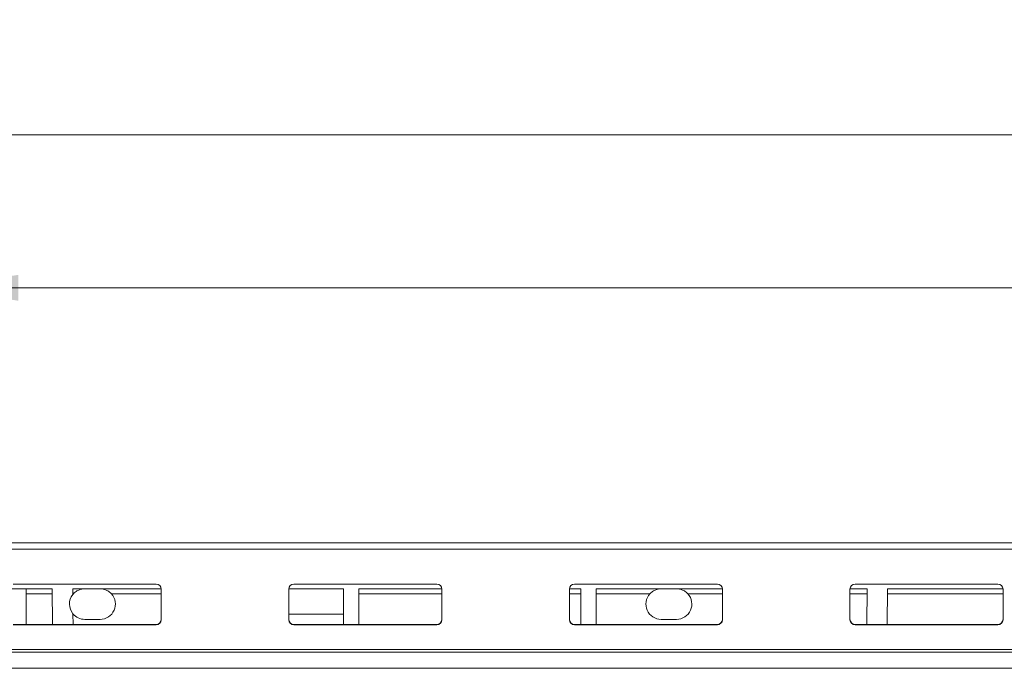
# Model space of a CAD drawing. Units: millimetres. Extents: x 7 to 413, y 7 to 290.
# Drawn here: x 239 to 278, y 165 to 191 of the extents above; entities that cross this region are included whole.
import ezdxf

# ---------------------------------------------------------------- set-up
doc = ezdxf.new("R2010")
doc.units = ezdxf.units.MM
doc.styles.add('SLDTEXTSTYLE1', font='TXT', dxfattribs={"width": 0.605})
doc.dimstyles.new('SLDDIMSTYLE0', dxfattribs={"dimtxt": 3.5, "dimasz": 3.302, "dimexe": 0, "dimexo": 0.0625, "dimgap": 0.875, "dimtad": 1, "dimdec": 0, "dimlfac": 5, "dimrnd": 1e-09, "dimzin": 12, "dimdsep": 46, "dimtxsty": 'SLDTEXTSTYLE1', "dimsah": 1, "dimcen": 0.09, "dimadec": 0, "dimazin": 3, "dimtfac": 1, "dimtdec": 0, "dimtofl": 0, "dimtmove": 0, "dimatfit": 3, "dimfxl": 0, "dimfrac": 2, "dimtolj": 1, "dimtzin": 12, "dimarcsym": 0})

# ---------------------------------------------------------------- blocks, each defined once
blk = doc.blocks.new('_D_2')
at = {"color": 7, "linetype": 'Continuous', "lineweight": 0}
for p, q in [((235.891, 162.476), (235.891, 181.415)), ((335.691, 162.768), (335.691, 181.415)), ((335.691, 180.415), (235.891, 180.415))]:
    blk.add_line(p, q, dxfattribs=at)
for points in [[(235.891, 180.415), (239.193, 179.907), (239.193, 180.923)], [(335.691, 180.415), (332.389, 180.923), (332.389, 179.907)]]:
    blk.add_solid(points, dxfattribs=at)
at = {"color": 7, "linetype": 'Continuous', "lineweight": 0, "insert": (278.47, 184.926), "char_height": 3.5, "attachment_point": 1, "style": 'SLDTEXTSTYLE1'}
blk.add_mtext('"500"', dxfattribs=at)
blk = doc.blocks.new('_D_3')
at = {"color": 7, "linetype": 'Continuous', "lineweight": 0}
for p, q in [((233.491, 162.476), (233.491, 187.415)), ((335.691, 162.768), (335.691, 187.415)), ((233.491, 186.415), (335.691, 186.415))]:
    blk.add_line(p, q, dxfattribs=at)
for points in [[(233.491, 186.415), (236.793, 185.907), (236.793, 186.923)], [(335.691, 186.415), (332.389, 186.923), (332.389, 185.907)]]:
    blk.add_solid(points, dxfattribs=at)
at = {"color": 7, "linetype": 'Continuous', "lineweight": 0, "insert": (278.976, 190.926), "char_height": 3.5, "attachment_point": 1, "style": 'SLDTEXTSTYLE1'}
blk.add_mtext('511', dxfattribs=at)

msp = doc.modelspace()

# ---------------------------------------------------------------- linework, layer by layer
at = {"color": 7, "linetype": 'Continuous', "lineweight": 15}
for p, q in [((335.641, 170.415), (235.941, 170.415)), ((238.991, 168.799), (244.591, 168.799)), ((249.991, 168.799), (255.591, 168.799)), ((260.991, 168.799), (266.591, 168.799)), ((271.991, 168.799), (277.591, 168.799)), ((240.52, 168.615), (238.791, 168.615)), ((239.491, 168.615), (239.491, 167.218)), ((240.52, 168.615), (240.533, 167.218)), ((244.79, 168.615), (241.32, 168.615)), ((241.32, 168.615), (241.322, 168.39)), ((244.791, 168.599), (244.791, 167.403)), ((251.941, 168.615), (249.791, 168.615)), ((249.791, 167.403), (249.791, 168.599)), ((251.941, 167.218), (251.941, 168.615)), ((255.79, 168.615), (252.541, 168.615)), ((252.541, 167.218), (252.541, 168.615)), ((255.791, 168.599), (255.791, 167.403)), ((261.241, 168.615), (260.791, 168.615)), ((260.791, 167.403), (260.791, 168.599)), ((261.241, 167.218), (261.241, 168.615)), ((266.79, 168.615), (261.841, 168.615)), ((261.841, 167.218), (261.841, 168.615)), ((266.791, 168.599), (266.791, 167.403)), ((272.461, 168.615), (271.791, 168.615)), ((271.791, 167.403), (271.791, 168.599)), ((272.448, 167.218), (272.461, 168.615)), ((273.248, 167.218), (273.261, 168.615)), ((277.79, 168.615), (273.261, 168.615)), ((277.791, 168.599), (277.791, 167.403)), ((241.329, 167.631), (241.333, 167.218)), ((251.941, 167.615), (249.791, 167.615)), ((244.591, 167.218), (238.991, 167.218)), ((244.591, 167.203), (238.991, 167.203)), ((242.391, 167.415), (241.791, 167.415)), ((255.591, 167.218), (249.991, 167.218)), ((255.591, 167.203), (249.991, 167.203)), ((266.591, 167.218), (260.991, 167.218)), ((266.591, 167.203), (260.991, 167.203)), ((264.991, 167.415), (264.391, 167.415)), ((277.591, 167.218), (271.991, 167.218)), ((277.591, 167.203), (271.991, 167.203)), ((235.941, 165.501), (335.641, 165.501))]:
    msp.add_line(p, q, dxfattribs=at)
at = {"color": 8, "linetype": 'Continuous', "lineweight": 0}
for p, q in [((235.941, 170.167), (335.641, 170.167)), ((239.491, 168.416), (240.522, 168.416)), ((241.322, 168.416), (241.345, 168.416)), ((242.836, 168.416), (244.791, 168.416)), ((252.541, 168.416), (255.791, 168.416)), ((260.791, 168.416), (261.241, 168.416)), ((261.841, 168.416), (263.945, 168.416)), ((265.436, 168.416), (266.791, 168.416)), ((271.791, 168.416), (272.459, 168.416)), ((273.259, 168.416), (277.791, 168.416)), ((244.591, 167.218), (244.591, 167.203)), ((249.991, 167.203), (249.991, 167.218)), ((255.591, 167.218), (255.591, 167.203)), ((260.991, 167.203), (260.991, 167.218)), ((266.591, 167.218), (266.591, 167.203)), ((271.991, 167.203), (271.991, 167.218)), ((277.591, 167.218), (277.591, 167.203)), ((235.941, 166.23), (335.641, 166.23)), ((235.941, 166.128), (335.641, 166.128))]:
    msp.add_line(p, q, dxfattribs=at)
at = {"color": 7, "linetype": 'Continuous', "lineweight": 15}
for centre, radius, start, end in [((244.591, 168.599), 0.2, 0.0824, 90.0821), ((249.99, 168.599), 0.2, 89.9179, 179.9176), ((255.591, 168.599), 0.2, 0.0824, 90.0821), ((260.99, 168.599), 0.2, 89.9179, 179.9176), ((266.591, 168.599), 0.2, 0.0824, 90.0821), ((271.99, 168.599), 0.2, 89.9179, 179.9176), ((277.591, 168.599), 0.2, 0.0824, 90.0821), ((241.791, 168.015), 0.6, 141.2769, 219.7231), ((241.791, 168.015), 0.6, 137.9657, 141.2769), ((242.391, 168.015), 0.6, 270, 42.0343), ((264.391, 168.015), 0.6, 137.9657, 270), ((264.991, 168.015), 0.6, 270, 42.0343), ((241.791, 168.015), 0.6, 219.7231, 270), ((244.591, 167.418), 0.2, 269.9179, 359.9176), ((244.591, 167.403), 0.2, 269.9179, 359.9176), ((249.99, 167.418), 0.2, 180.0824, 270.0821), ((249.99, 167.403), 0.2, 180.0824, 270.0821), ((255.591, 167.418), 0.2, 269.9179, 359.9176), ((255.591, 167.403), 0.2, 269.9179, 359.9176), ((260.99, 167.418), 0.2, 180.0824, 270.0821), ((260.99, 167.403), 0.2, 180.0824, 270.0821), ((266.591, 167.418), 0.2, 269.9179, 359.9176), ((266.591, 167.403), 0.2, 269.9179, 359.9176), ((271.99, 167.418), 0.2, 180.0824, 270.0821), ((271.99, 167.403), 0.2, 180.0824, 270.0821), ((277.591, 167.418), 0.2, 269.9179, 359.9176), ((277.591, 167.403), 0.2, 269.9179, 359.9176)]:
    msp.add_arc(centre, radius, start, end, dxfattribs=at)
for points, knots in [([(241.791, 168.615), (241.79, 168.615), (241.711, 168.614), (241.582, 168.589), (241.432, 168.504), (241.369, 168.44), (241.345, 168.416)], [0, 0, 0, 0, 0.004029, 0.504342, 0.814118, 1, 1, 1, 1]), ([(242.836, 168.416), (242.812, 168.44), (242.749, 168.504), (242.599, 168.589), (242.47, 168.614), (242.391, 168.615), (242.391, 168.615)], [0, 0, 0, 0, 0.185882, 0.495658, 0.995971, 1, 1, 1, 1]), ([(264.391, 168.615), (264.39, 168.615), (264.311, 168.614), (264.182, 168.589), (264.032, 168.504), (263.969, 168.44), (263.945, 168.416)], [0, 0, 0, 0, 0.004029, 0.504342, 0.814118, 1, 1, 1, 1]), ([(265.436, 168.416), (265.412, 168.44), (265.349, 168.504), (265.199, 168.589), (265.07, 168.614), (264.991, 168.615), (264.991, 168.615)], [0, 0, 0, 0, 0.185882, 0.495658, 0.995971, 1, 1, 1, 1])]:
    msp.add_open_spline(points, degree=3, knots=knots, dxfattribs=at)

# ---------------------------------------------------------------- dimensions: what is measured, and where the dimension line sits
at = {"color": 7, "linetype": 'Continuous', "lineweight": 0}
for base, p1, p2, picture, middle in [((335.691, 186.415), (233.491, 162.476), (335.691, 162.768), '_D_3', (284.591, 186.415)), ((235.891, 180.415), (335.691, 162.768), (235.891, 162.476), '_D_2', (285.791, 180.415))]:
    dim = msp.add_linear_dim(base=base, p1=p1, p2=p2, dimstyle='SLDDIMSTYLE0', dxfattribs=at)
    dim.commit()
    dim.dimension.update_dxf_attribs({"geometry": picture, "text_midpoint": middle, "dimtype": 160})

doc.saveas('drawing.dxf')
